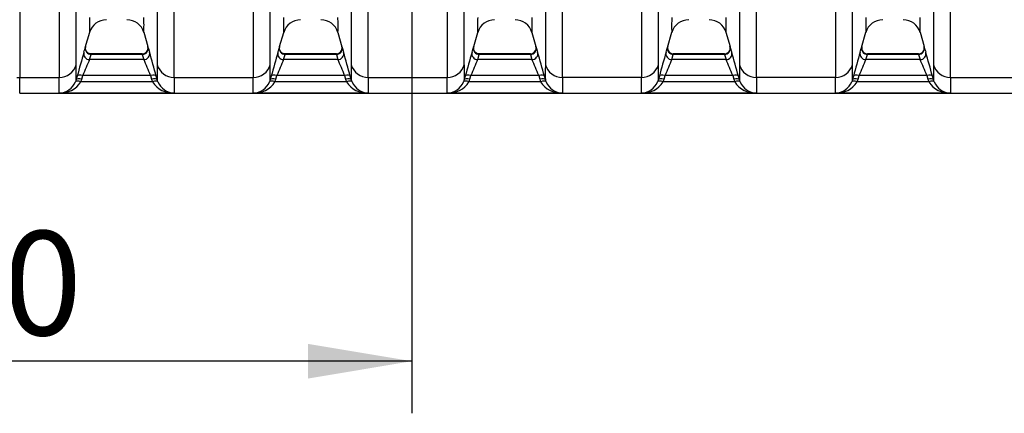
# Model space of a CAD drawing. Units: millimetres. Extents: x 0 to 420, y 0 to 297.
# Drawn here: x 88 to 122, y 106 to 119 of the extents above; entities that cross this region are included whole.
import ezdxf
from ezdxf.enums import TextEntityAlignment as Align

# ---------------------------------------------------------------- set-up
doc = ezdxf.new("R2010")
doc.units = ezdxf.units.MM
for name, color, linetype in [('Default', 7, 'Continuous'), ('ROTERRA_2450_-_S', 7, 'Continuous'), ('ROTERRA_2450_VME', 7, 'Continuous')]:
    doc.layers.add(name, color=color, linetype=linetype)
doc.styles.add('SEACAD_Arial', font='arial.ttf')
doc.dimstyles.new('ISO', dxfattribs={"dimtxt": 3.5, "dimasz": 3.5, "dimexe": 1.75, "dimexo": 0, "dimgap": 0.875, "dimtad": 1, "dimdec": 0, "dimlfac": 50, "dimrnd": 10, "dimtxsty": 'SEACAD_Arial', "dimblk1": '_SE_FILLED', "dimblk2": '_SE_FILLED', "dimsah": 1, "dimcen": 1.75, "dimadec": 0, "dimazin": 0, "dimtfac": 0.5, "dimtdec": 4, "dimtmove": 0, "dimatfit": 3, "dimfxl": 1, "dimarcsym": 0})

# ---------------------------------------------------------------- blocks, each defined once
blk = doc.blocks.new('SE5')
at = {"layer": 'ROTERRA_2450_-_S', "color": 7, "linetype": 'Continuous'}
for p in [(88.399, 121.733), (88.303, 117.238)]:
    blk.add_line(p, (88.399, 117.238), dxfattribs=at)
at = {"layer": 'ROTERRA_2450_VME', "color": 7, "linetype": 'Continuous'}
for p, q in [((88.399, 121.733), (88.399, 117.238)), ((90.607, 118.241), (90.755, 118.764)), ((92.577, 118.762), (92.713, 118.281)), ((97.15, 118.276), (97.286, 118.756)), ((99.111, 118.753), (99.246, 118.274)), ((103.683, 118.275), (103.818, 118.756)), ((105.644, 118.753), (105.779, 118.275)), ((110.205, 118.241), (110.353, 118.763)), ((112.175, 118.762), (112.311, 118.281)), ((116.738, 118.241), (116.885, 118.763)), ((118.707, 118.762), (118.843, 118.281)), ((90.751, 117.839), (90.804, 118.013)), ((92.527, 118.03), (90.804, 118.03)), ((92.527, 118.013), (90.804, 118.013)), ((90.804, 118.013), (90.804, 118.013)), ((92.527, 118.013), (92.527, 118.013)), ((92.527, 118.013), (92.58, 117.839)), ((97.284, 117.839), (97.337, 118.013)), ((99.06, 118.03), (97.337, 118.03)), ((99.06, 118.013), (97.337, 118.013)), ((97.337, 118.013), (97.337, 118.013)), ((99.06, 118.013), (99.06, 118.013)), ((99.06, 118.013), (99.112, 117.839)), ((103.817, 117.839), (103.869, 118.013)), ((105.592, 118.03), (103.869, 118.03)), ((105.592, 118.013), (103.869, 118.013)), ((103.869, 118.013), (103.869, 118.013)), ((105.592, 118.013), (105.592, 118.013)), ((105.592, 118.013), (105.645, 117.839)), ((110.35, 117.839), (110.402, 118.013)), ((112.125, 118.03), (110.402, 118.03)), ((112.125, 118.013), (110.402, 118.013)), ((110.402, 118.013), (110.402, 118.013)), ((112.125, 118.013), (112.125, 118.013)), ((112.125, 118.013), (112.178, 117.839)), ((116.883, 117.839), (116.935, 118.013)), ((118.658, 118.03), (116.935, 118.03)), ((118.658, 118.013), (116.935, 118.013)), ((116.935, 118.013), (116.935, 118.013)), ((118.658, 118.013), (118.658, 118.013)), ((118.658, 118.013), (118.71, 117.839)), ((92.58, 117.839), (90.751, 117.839)), ((99.112, 117.839), (97.284, 117.839)), ((105.645, 117.839), (103.817, 117.839)), ((112.178, 117.839), (110.35, 117.839)), ((118.71, 117.839), (116.883, 117.839)), ((88.399, 117.238), (89.729, 117.238)), ((88.399, 116.707), (88.399, 117.238)), ((90.301, 117.167), (90.277, 117.095)), ((90.334, 117.287), (90.301, 117.167)), ((90.46, 117.091), (90.492, 117.186)), ((92.871, 117.091), (90.46, 117.091)), ((90.492, 117.186), (90.525, 117.306)), ((92.806, 117.306), (90.525, 117.306)), ((92.806, 117.306), (92.839, 117.186)), ((92.839, 117.186), (92.871, 117.091)), ((93.03, 117.167), (92.997, 117.287)), ((93.054, 117.095), (93.03, 117.167)), ((93.602, 117.238), (96.262, 117.238)), ((96.834, 117.167), (96.81, 117.095)), ((96.867, 117.287), (96.834, 117.167)), ((96.992, 117.091), (97.025, 117.186)), ((99.404, 117.091), (96.992, 117.091)), ((97.025, 117.186), (97.058, 117.306)), ((99.339, 117.306), (97.058, 117.306)), ((99.339, 117.306), (99.372, 117.186)), ((99.372, 117.186), (99.404, 117.091)), ((99.562, 117.167), (99.529, 117.287)), ((99.587, 117.095), (99.562, 117.167)), ((100.135, 117.238), (102.794, 117.238)), ((103.367, 117.167), (103.342, 117.095)), ((103.4, 117.287), (103.367, 117.167)), ((103.525, 117.091), (103.557, 117.186)), ((105.937, 117.091), (103.525, 117.091)), ((103.557, 117.186), (103.59, 117.306)), ((105.871, 117.306), (103.59, 117.306)), ((105.871, 117.306), (105.904, 117.186)), ((105.904, 117.186), (105.937, 117.091)), ((106.095, 117.167), (106.062, 117.287)), ((106.119, 117.095), (106.095, 117.167)), ((109.327, 117.238), (106.667, 117.238)), ((109.899, 117.166), (109.875, 117.095)), ((109.933, 117.287), (109.899, 117.166)), ((110.058, 117.091), (110.09, 117.185)), ((112.469, 117.091), (110.058, 117.091)), ((110.09, 117.185), (110.123, 117.306)), ((112.404, 117.306), (110.123, 117.306)), ((112.404, 117.306), (112.437, 117.186)), ((112.437, 117.186), (112.469, 117.091)), ((112.628, 117.167), (112.595, 117.287)), ((112.652, 117.095), (112.628, 117.167)), ((115.86, 117.238), (113.2, 117.238)), ((116.432, 117.166), (116.408, 117.095)), ((116.465, 117.287), (116.432, 117.166)), ((116.591, 117.091), (116.623, 117.185)), ((119.002, 117.091), (116.591, 117.091)), ((116.623, 117.185), (116.656, 117.306)), ((118.937, 117.306), (116.656, 117.306)), ((118.937, 117.306), (118.97, 117.186)), ((118.97, 117.186), (119.002, 117.091)), ((119.16, 117.167), (119.127, 117.287)), ((119.184, 117.095), (119.16, 117.167)), ((119.733, 117.238), (122.392, 117.238)), ((88.399, 116.707), (134.128, 116.707)), ((93.602, 116.713), (89.729, 116.713)), ((100.135, 116.713), (96.262, 116.713)), ((106.667, 116.713), (102.794, 116.713)), ((113.2, 116.713), (109.327, 116.713)), ((119.733, 116.713), (115.86, 116.713))]:
    blk.add_line(p, q, dxfattribs=at)
for centre, radius, start, end in [((98.345, 118.994), 7.598, 178.0073, 181.8423), ((91.312, 118.596), 0.58, 89.0198, 164.2099), ((92.013, 118.59), 0.588, 15.8479, 90.3228), ((84.986, 118.994), 7.598, 358.1577, 1.9927), ((104.877, 118.994), 7.598, 178.0073, 181.8423), ((97.845, 118.596), 0.58, 89.0198, 164.2099), ((98.545, 118.59), 0.588, 15.8479, 90.3228), ((91.519, 118.994), 7.598, 358.1577, 1.9927), ((111.41, 118.994), 7.598, 178.0073, 181.8423), ((104.377, 118.596), 0.58, 89.0198, 164.2099), ((105.078, 118.59), 0.588, 15.8479, 90.3228), ((98.052, 118.994), 7.598, 358.1577, 1.9927), ((118.717, 118.993), 8.371, 178.1932, 181.6739), ((110.912, 118.595), 0.582, 89.1267, 164.167), ((111.616, 118.595), 0.582, 15.5973, 90.9965), ((104.584, 118.994), 7.598, 358.1577, 1.9927), ((125.25, 118.993), 8.371, 178.1932, 181.6739), ((117.444, 118.595), 0.582, 89.1267, 164.167), ((118.149, 118.595), 0.582, 15.5973, 90.9965), ((111.117, 118.994), 7.598, 358.1577, 1.9927), ((129.038, 106.761), 40.109, 163.5977, 164.7854), ((83.866, 120.195), 7.018, 342.5227, 344.0132), ((92.524, 118.227), 0.195, 269.943, 15.6867), ((99.465, 120.195), 7.018, 195.9868, 197.4773), ((52.597, 106.28), 41.872, 15.2396, 16.3773), ((135.57, 106.761), 40.109, 163.5977, 164.7854), ((90.399, 120.195), 7.018, 342.5227, 344.0132), ((99.057, 118.227), 0.195, 269.943, 15.6867), ((105.997, 120.195), 7.018, 195.9868, 197.4773), ((59.129, 106.28), 41.872, 15.2396, 16.3773), ((142.103, 106.761), 40.109, 163.5977, 164.7854), ((96.932, 120.195), 7.018, 342.5227, 344.0132), ((105.59, 118.227), 0.195, 269.943, 15.6867), ((112.53, 120.195), 7.018, 195.9868, 197.4773), ((65.662, 106.28), 41.872, 15.2396, 16.3773), ((149.268, 106.572), 40.769, 163.594, 164.7625), ((103.502, 120.184), 6.98, 342.5161, 344.0147), ((110.408, 118.228), 0.198, 164.8424, 268.6965), ((112.122, 118.227), 0.195, 269.943, 15.6867), ((119.063, 120.195), 7.018, 195.9868, 197.4773), ((72.195, 106.28), 41.872, 15.2396, 16.3773), ((155.801, 106.572), 40.769, 163.594, 164.7625), ((110.035, 120.184), 6.98, 342.5161, 344.0147), ((116.941, 118.228), 0.198, 164.8424, 268.6965), ((118.655, 118.227), 0.195, 269.943, 15.6867), ((125.595, 120.195), 7.018, 195.9868, 197.4773), ((78.727, 106.28), 41.872, 15.2396, 16.3773), ((17.137, 117.409), 73.165, 359.81037, 0.20336), ((109.874, 109.403), 20.901, 156.1949, 157.7826), ((73.186, 109.287), 21.196, 22.2285, 23.794), ((166.194, 117.409), 73.165, 179.79664, 180.18963), ((23.67, 117.409), 73.165, 359.81037, 0.20336), ((116.407, 109.403), 20.901, 156.1949, 157.7826), ((79.718, 109.287), 21.196, 22.2285, 23.794), ((172.726, 117.409), 73.165, 179.79664, 180.18963), ((30.203, 117.409), 73.165, 359.81037, 0.20336), ((122.939, 109.403), 20.901, 156.1949, 157.7826), ((86.251, 109.287), 21.196, 22.2285, 23.794), ((179.259, 117.409), 73.165, 179.79664, 180.18963), ((20.988, 117.423), 88.912, 359.83487, 0.15821), ((129.812, 109.251), 21.272, 156.1904, 157.7506), ((92.784, 109.287), 21.196, 22.2285, 23.794), ((185.792, 117.409), 73.165, 179.79664, 180.18963), ((27.52, 117.423), 88.912, 359.83487, 0.15821), ((136.344, 109.251), 21.272, 156.1904, 157.7506), ((99.316, 109.287), 21.196, 22.2285, 23.794), ((192.324, 117.409), 73.165, 179.79664, 180.18963), ((34.72, 116.984), 55.01, 359.718, 0.2649), ((89.709, 117.325), 0.612, 271.8254, 337.9524), ((89.761, 117.547), 0.834, 267.8056, 326.8859), ((93.57, 117.547), 0.834, 213.1141, 272.1944), ((93.622, 117.325), 0.612, 202.0476, 268.1746), ((148.611, 116.984), 55.01, 179.7351, 180.282), ((41.252, 116.984), 55.01, 359.718, 0.2649), ((96.242, 117.325), 0.612, 271.8254, 337.9524), ((96.294, 117.547), 0.834, 267.8056, 326.8859), ((100.103, 117.547), 0.834, 213.1141, 272.1944), ((100.154, 117.325), 0.612, 202.0476, 268.1746), ((155.144, 116.984), 55.01, 179.7351, 180.282), ((47.785, 116.984), 55.01, 359.718, 0.2649), ((102.775, 117.325), 0.612, 271.8254, 337.9524), ((102.826, 117.547), 0.834, 267.8056, 326.8859), ((106.635, 117.547), 0.834, 213.1141, 272.1944), ((106.687, 117.325), 0.612, 202.0476, 268.1746), ((161.677, 116.984), 55.01, 179.7351, 180.282), ((36.068, 117), 73.26, 359.7756, 0.18619), ((109.308, 117.325), 0.612, 271.8258, 337.9531), ((109.359, 117.547), 0.834, 267.8057, 326.8865), ((113.168, 117.547), 0.834, 213.1141, 272.1944), ((113.219, 117.325), 0.612, 202.0476, 268.1746), ((168.209, 116.984), 55.01, 179.7351, 180.282), ((42.601, 117), 73.26, 359.7756, 0.18619), ((115.84, 117.325), 0.612, 271.8258, 337.9531), ((115.892, 117.547), 0.834, 267.8057, 326.8865), ((119.701, 117.547), 0.834, 213.1141, 272.1944), ((119.752, 117.325), 0.612, 202.0476, 268.1746), ((174.742, 116.984), 55.01, 179.7351, 180.282)]:
    blk.add_arc(centre, radius, start, end, dxfattribs=at)
for centre, major_axis, ratio, start_param, end_param in [((90.751, 118.033), (0.189, -0.059), 0.981222, 3.174145, 5.012022), ((90.804, 118.208), (0.19, -0.055), 0.981506, 3.14683, 4.986442), ((92.527, 118.208), (-0.19, -0.055), 0.981506, 1.296743, 3.136355), ((92.58, 118.033), (-0.189, -0.059), 0.981222, 1.271164, 3.109041), ((97.284, 118.033), (0.189, -0.059), 0.981222, 3.174145, 5.012022), ((97.337, 118.208), (0.19, -0.055), 0.981506, 3.14683, 4.986442), ((99.06, 118.208), (-0.19, -0.055), 0.981506, 1.296743, 3.136355), ((99.112, 118.033), (-0.189, -0.059), 0.981222, 1.271164, 3.109041), ((103.817, 118.033), (-0.189, 0.059), 0.981222, 0.032552, 1.870429), ((103.869, 118.208), (-0.19, 0.055), 0.981506, 0.005237, 1.84485), ((105.592, 118.208), (-0.19, -0.055), 0.981506, 1.296743, 3.136355), ((105.645, 118.033), (-0.189, -0.059), 0.981222, 1.271164, 3.109041), ((110.35, 118.033), (0.189, -0.059), 0.981221, 3.174285, 5.012131), ((110.402, 118.208), (0.19, -0.055), 0.981506, 3.146968, 4.986417), ((112.125, 118.208), (-0.19, -0.055), 0.981506, 1.296743, 3.136355), ((112.178, 118.033), (-0.189, -0.059), 0.981222, 1.271164, 3.109041), ((116.883, 118.033), (0.189, -0.059), 0.981221, 3.174285, 5.012131), ((116.935, 118.208), (0.19, -0.055), 0.981506, 3.146968, 4.986417), ((118.658, 118.208), (-0.19, -0.055), 0.981506, 1.296743, 3.136355), ((118.71, 118.033), (-0.189, -0.059), 0.981222, 1.271164, 3.109041), ((89.729, 117.826), (-0.594, -0.004), 0.98914, 1.563917, 2.863727), ((93.602, 117.826), (0.594, -0.004), 0.98914, 3.419458, 4.719269), ((96.262, 117.826), (0.594, 0.004), 0.98914, 4.705509, 6.00532), ((100.135, 117.826), (0.594, -0.004), 0.98914, 3.419458, 4.719269), ((102.794, 117.826), (0.594, 0.004), 0.98914, 4.705509, 6.00532), ((106.667, 117.826), (0.594, -0.004), 0.98914, 3.419458, 4.719269), ((109.327, 117.826), (0.594, 0.003), 0.98914, 4.706603, 6.00581), ((113.2, 117.826), (0.594, -0.004), 0.98914, 3.419458, 4.719269), ((115.86, 117.826), (0.594, 0.003), 0.98914, 4.706603, 6.00581), ((119.733, 117.826), (0.594, -0.004), 0.98914, 3.419458, 4.719269), ((90.46, 117.019), (-0.183, 0.075), 0.339326, 4.851416, 6.270586), ((90.492, 117.114), (-0.191, 0.052), 0.352208, 4.808606, 6.274206), ((90.525, 117.234), (-0.191, 0.052), 0.352194, 4.808666, 6.273926), ((92.806, 117.234), (0.191, 0.052), 0.352194, 0.009259, 1.474519), ((92.839, 117.114), (0.191, 0.052), 0.352208, 0.008979, 1.474579), ((92.871, 117.019), (0.183, 0.075), 0.339326, 0.0126, 1.43177), ((96.992, 117.019), (-0.183, 0.075), 0.339326, 4.851416, 6.270586), ((97.025, 117.114), (-0.191, 0.052), 0.352208, 4.808606, 6.274206), ((97.058, 117.234), (-0.191, 0.052), 0.352194, 4.808666, 6.273926), ((99.339, 117.234), (0.191, 0.052), 0.352194, 0.009259, 1.474519), ((99.372, 117.114), (0.191, 0.052), 0.352208, 0.008979, 1.474579), ((99.404, 117.019), (0.183, 0.075), 0.339326, 0.0126, 1.43177), ((103.525, 117.019), (-0.183, 0.075), 0.339326, 4.851416, 6.270586), ((103.557, 117.114), (-0.191, 0.052), 0.352208, 4.808606, 6.274206), ((103.59, 117.234), (-0.191, 0.052), 0.352194, 4.808666, 6.273926), ((105.871, 117.234), (0.191, 0.052), 0.352194, 0.009259, 1.474519), ((105.904, 117.114), (0.191, 0.052), 0.352208, 0.008979, 1.474579), ((105.937, 117.019), (0.183, 0.075), 0.339326, 0.0126, 1.43177), ((110.058, 117.019), (-0.183, 0.075), 0.339326, 4.851414, 6.270571), ((110.09, 117.113), (-0.191, 0.052), 0.352167, 4.808776, 6.274176), ((110.123, 117.234), (-0.191, 0.052), 0.352158, 4.808815, 6.273893), ((112.404, 117.234), (0.191, 0.052), 0.352194, 0.009259, 1.474519), ((112.437, 117.114), (0.191, 0.052), 0.352208, 0.008979, 1.474579), ((112.469, 117.019), (0.183, 0.075), 0.339326, 0.0126, 1.43177), ((116.591, 117.019), (-0.183, 0.075), 0.339326, 4.851414, 6.270571), ((116.623, 117.113), (-0.191, 0.052), 0.352167, 4.808776, 6.274176), ((116.656, 117.234), (-0.191, 0.052), 0.352158, 4.808815, 6.273893), ((118.937, 117.234), (0.191, 0.052), 0.352194, 0.009259, 1.474519), ((118.97, 117.114), (0.191, 0.052), 0.352208, 0.008979, 1.474579), ((119.002, 117.019), (0.183, 0.075), 0.339326, 0.0126, 1.43177)]:
    blk.add_ellipse(centre, major_axis=major_axis, ratio=ratio, start_param=start_param, end_param=end_param, dxfattribs=at)
for points, knots in [([(90.301, 117.668), (90.301, 117.677), (90.301, 117.687), (90.301, 117.706), (90.301, 117.715), (90.301, 117.744), (90.301, 117.765), (90.301, 117.829), (90.301, 117.876), (90.301, 118.026), (90.301, 118.14), (90.301, 118.397), (90.301, 118.539), (90.301, 118.852), (90.301, 119.023), (90.302, 119.393), (90.302, 119.592), (90.302, 119.859), (90.302, 119.913), (90.302, 120.023), (90.302, 120.079), (90.302, 120.249), (90.302, 120.366), (90.302, 120.726), (90.302, 120.979), (90.302, 121.311), (90.302, 121.378), (90.302, 121.514), (90.302, 121.583), (90.302, 121.792), (90.302, 121.935), (90.302, 122.08)], [0, 0, 0, 0, 0.015625, 0.015625, 0.03125, 0.03125, 0.0625, 0.0625, 0.125, 0.125, 0.25, 0.25, 0.375, 0.375, 0.5, 0.5, 0.625, 0.625, 0.65625, 0.65625, 0.6875, 0.6875, 0.75, 0.75, 0.875, 0.875, 0.90625, 0.90625, 0.9375, 0.9375, 1, 1, 1, 1]), ([(93.029, 122.08), (93.029, 121.935), (93.029, 121.792), (93.029, 121.583), (93.029, 121.514), (93.029, 121.378), (93.029, 121.311), (93.029, 120.98), (93.029, 120.728), (93.029, 120.251), (93.029, 120.027), (93.029, 119.603), (93.029, 119.405), (93.029, 119.035), (93.03, 118.863), (93.03, 118.626), (93.03, 118.551), (93.03, 118.442), (93.03, 118.407), (93.03, 118.338), (93.03, 118.305), (93.03, 118.142), (93.03, 118.027), (93.03, 117.876), (93.03, 117.83), (93.03, 117.765), (93.03, 117.745), (93.03, 117.715), (93.03, 117.706), (93.03, 117.687), (93.03, 117.677), (93.03, 117.668)], [0, 0, 0, 0, 0.0625, 0.0625, 0.09375, 0.09375, 0.125, 0.125, 0.25, 0.25, 0.375, 0.375, 0.5, 0.5, 0.625, 0.625, 0.6875, 0.6875, 0.71875, 0.71875, 0.75, 0.75, 0.875, 0.875, 0.9375, 0.9375, 0.96875, 0.96875, 0.984375, 0.984375, 1, 1, 1, 1]), ([(96.834, 117.668), (96.834, 117.677), (96.834, 117.687), (96.834, 117.706), (96.834, 117.715), (96.834, 117.744), (96.834, 117.765), (96.834, 117.829), (96.834, 117.876), (96.834, 118.026), (96.834, 118.14), (96.834, 118.397), (96.834, 118.539), (96.834, 118.852), (96.834, 119.023), (96.834, 119.393), (96.834, 119.592), (96.834, 119.859), (96.834, 119.913), (96.834, 120.023), (96.834, 120.079), (96.834, 120.249), (96.834, 120.366), (96.834, 120.726), (96.834, 120.979), (96.834, 121.311), (96.834, 121.378), (96.834, 121.514), (96.834, 121.583), (96.834, 121.792), (96.834, 121.935), (96.834, 122.08)], [0, 0, 0, 0, 0.015625, 0.015625, 0.03125, 0.03125, 0.0625, 0.0625, 0.125, 0.125, 0.25, 0.25, 0.375, 0.375, 0.5, 0.5, 0.625, 0.625, 0.65625, 0.65625, 0.6875, 0.6875, 0.75, 0.75, 0.875, 0.875, 0.90625, 0.90625, 0.9375, 0.9375, 1, 1, 1, 1]), ([(99.562, 122.08), (99.562, 121.935), (99.562, 121.792), (99.562, 121.583), (99.562, 121.514), (99.562, 121.378), (99.562, 121.311), (99.562, 120.98), (99.562, 120.728), (99.562, 120.251), (99.562, 120.027), (99.562, 119.603), (99.562, 119.405), (99.562, 119.035), (99.562, 118.863), (99.562, 118.626), (99.562, 118.551), (99.562, 118.442), (99.562, 118.407), (99.562, 118.338), (99.562, 118.305), (99.562, 118.142), (99.562, 118.027), (99.562, 117.876), (99.562, 117.83), (99.562, 117.765), (99.562, 117.745), (99.562, 117.715), (99.562, 117.706), (99.562, 117.687), (99.562, 117.677), (99.562, 117.668)], [0, 0, 0, 0, 0.0625, 0.0625, 0.09375, 0.09375, 0.125, 0.125, 0.25, 0.25, 0.375, 0.375, 0.5, 0.5, 0.625, 0.625, 0.6875, 0.6875, 0.71875, 0.71875, 0.75, 0.75, 0.875, 0.875, 0.9375, 0.9375, 0.96875, 0.96875, 0.984375, 0.984375, 1, 1, 1, 1]), ([(103.367, 117.668), (103.367, 117.677), (103.367, 117.687), (103.367, 117.706), (103.367, 117.715), (103.367, 117.744), (103.367, 117.765), (103.367, 117.829), (103.367, 117.876), (103.367, 118.026), (103.367, 118.14), (103.367, 118.397), (103.367, 118.539), (103.367, 118.852), (103.367, 119.023), (103.367, 119.393), (103.367, 119.592), (103.367, 119.859), (103.367, 119.913), (103.367, 120.023), (103.367, 120.079), (103.367, 120.249), (103.367, 120.366), (103.367, 120.726), (103.367, 120.979), (103.367, 121.311), (103.367, 121.378), (103.367, 121.514), (103.367, 121.583), (103.367, 121.792), (103.367, 121.935), (103.367, 122.08)], [0, 0, 0, 0, 0.015625, 0.015625, 0.03125, 0.03125, 0.0625, 0.0625, 0.125, 0.125, 0.25, 0.25, 0.375, 0.375, 0.5, 0.5, 0.625, 0.625, 0.65625, 0.65625, 0.6875, 0.6875, 0.75, 0.75, 0.875, 0.875, 0.90625, 0.90625, 0.9375, 0.9375, 1, 1, 1, 1]), ([(106.095, 122.08), (106.095, 121.935), (106.095, 121.792), (106.095, 121.583), (106.095, 121.515), (106.095, 121.378), (106.095, 121.311), (106.095, 120.98), (106.095, 120.728), (106.095, 120.252), (106.095, 120.027), (106.095, 119.604), (106.095, 119.405), (106.095, 119.035), (106.095, 118.864), (106.095, 118.626), (106.095, 118.551), (106.095, 118.442), (106.095, 118.407), (106.095, 118.338), (106.095, 118.305), (106.095, 118.142), (106.095, 118.027), (106.095, 117.876), (106.095, 117.83), (106.095, 117.765), (106.095, 117.745), (106.095, 117.715), (106.095, 117.706), (106.095, 117.687), (106.095, 117.677), (106.095, 117.668)], [0, 0, 0, 0, 0.0625, 0.0625, 0.09375, 0.09375, 0.125, 0.125, 0.25, 0.25, 0.375, 0.375, 0.5, 0.5, 0.625, 0.625, 0.6875, 0.6875, 0.71875, 0.71875, 0.75, 0.75, 0.875, 0.875, 0.9375, 0.9375, 0.96875, 0.96875, 0.984375, 0.984375, 1, 1, 1, 1]), ([(109.899, 117.668), (109.899, 117.673), (109.899, 117.677), (109.899, 117.686), (109.899, 117.691), (109.899, 117.705), (109.899, 117.734), (109.899, 117.765), (109.9, 117.829), (109.9, 117.876), (109.9, 118.027), (109.9, 118.142), (109.9, 118.305), (109.9, 118.338), (109.9, 118.407), (109.9, 118.442), (109.9, 118.551), (109.9, 118.626), (109.9, 118.864), (109.9, 119.035), (109.9, 119.406), (109.9, 119.604), (109.9, 120.027), (109.9, 120.252), (109.9, 120.728), (109.9, 120.98), (109.9, 121.377), (109.9, 121.513), (109.9, 121.792), (109.9, 121.934), (109.9, 122.08)], [0, 0, 0, 0, 0.007812, 0.007812, 0.015625, 0.015625, 0.03125, 0.0625, 0.0625, 0.125, 0.125, 0.25, 0.25, 0.28125, 0.28125, 0.3125, 0.3125, 0.375, 0.375, 0.5, 0.5, 0.625, 0.625, 0.75, 0.75, 0.875, 0.875, 0.9375, 0.9375, 1, 1, 1, 1]), ([(112.627, 122.08), (112.627, 121.935), (112.627, 121.792), (112.627, 121.583), (112.627, 121.515), (112.627, 121.378), (112.627, 121.311), (112.627, 120.98), (112.627, 120.728), (112.627, 120.252), (112.627, 120.027), (112.627, 119.604), (112.627, 119.405), (112.627, 119.035), (112.627, 118.864), (112.628, 118.626), (112.628, 118.551), (112.628, 118.442), (112.628, 118.407), (112.628, 118.338), (112.628, 118.305), (112.628, 118.142), (112.628, 118.027), (112.628, 117.876), (112.628, 117.83), (112.628, 117.765), (112.628, 117.745), (112.628, 117.715), (112.628, 117.706), (112.628, 117.687), (112.628, 117.677), (112.628, 117.668)], [0, 0, 0, 0, 0.0625, 0.0625, 0.09375, 0.09375, 0.125, 0.125, 0.25, 0.25, 0.375, 0.375, 0.5, 0.5, 0.625, 0.625, 0.6875, 0.6875, 0.71875, 0.71875, 0.75, 0.75, 0.875, 0.875, 0.9375, 0.9375, 0.96875, 0.96875, 0.984375, 0.984375, 1, 1, 1, 1]), ([(116.432, 117.668), (116.432, 117.673), (116.432, 117.677), (116.432, 117.686), (116.432, 117.691), (116.432, 117.705), (116.432, 117.734), (116.432, 117.765), (116.432, 117.829), (116.432, 117.876), (116.432, 118.027), (116.432, 118.142), (116.432, 118.305), (116.432, 118.338), (116.432, 118.407), (116.432, 118.442), (116.432, 118.551), (116.432, 118.626), (116.432, 118.864), (116.432, 119.035), (116.432, 119.406), (116.432, 119.604), (116.432, 120.027), (116.432, 120.252), (116.432, 120.728), (116.433, 120.98), (116.433, 121.377), (116.433, 121.513), (116.433, 121.792), (116.433, 121.934), (116.433, 122.08)], [0, 0, 0, 0, 0.007812, 0.007812, 0.015625, 0.015625, 0.03125, 0.0625, 0.0625, 0.125, 0.125, 0.25, 0.25, 0.28125, 0.28125, 0.3125, 0.3125, 0.375, 0.375, 0.5, 0.5, 0.625, 0.625, 0.75, 0.75, 0.875, 0.875, 0.9375, 0.9375, 1, 1, 1, 1]), ([(119.16, 122.08), (119.16, 121.935), (119.16, 121.792), (119.16, 121.583), (119.16, 121.514), (119.16, 121.378), (119.16, 121.311), (119.16, 120.979), (119.16, 120.728), (119.16, 120.251), (119.16, 120.026), (119.16, 119.603), (119.16, 119.405), (119.16, 119.035), (119.16, 118.864), (119.16, 118.627), (119.16, 118.551), (119.16, 118.443), (119.16, 118.408), (119.16, 118.339), (119.16, 118.305), (119.16, 118.143), (119.16, 118.027), (119.16, 117.876), (119.16, 117.83), (119.16, 117.765), (119.16, 117.745), (119.16, 117.715), (119.16, 117.706), (119.16, 117.687), (119.16, 117.677), (119.16, 117.668)], [0, 0, 0, 0, 0.0625, 0.0625, 0.09375, 0.09375, 0.125, 0.125, 0.25, 0.25, 0.375, 0.375, 0.5, 0.5, 0.625, 0.625, 0.6875, 0.6875, 0.71875, 0.71875, 0.75, 0.75, 0.875, 0.875, 0.9375, 0.9375, 0.96875, 0.96875, 0.984375, 0.984375, 1, 1, 1, 1]), ([(89.73, 121.733), (89.73, 121.584), (89.73, 121.439), (89.73, 121.226), (89.73, 121.156), (89.73, 121.018), (89.73, 120.949), (89.73, 120.61), (89.73, 120.353), (89.73, 119.986), (89.729, 119.867), (89.729, 119.694), (89.729, 119.637), (89.729, 119.525), (89.729, 119.469), (89.729, 119.197), (89.729, 118.995), (89.729, 118.618), (89.729, 118.444), (89.729, 118.125), (89.729, 117.98), (89.729, 117.719), (89.729, 117.602), (89.729, 117.449), (89.729, 117.402), (89.729, 117.336), (89.729, 117.315), (89.729, 117.275), (89.729, 117.256), (89.729, 117.238)], [0, 0, 0, 0, 0.0625, 0.0625, 0.09375, 0.09375, 0.125, 0.125, 0.25, 0.25, 0.3125, 0.3125, 0.34375, 0.34375, 0.375, 0.375, 0.5, 0.5, 0.625, 0.625, 0.75, 0.75, 0.875, 0.875, 0.9375, 0.9375, 0.96875, 0.96875, 1, 1, 1, 1]), ([(93.602, 117.238), (93.602, 117.256), (93.602, 117.275), (93.602, 117.315), (93.602, 117.336), (93.602, 117.402), (93.602, 117.449), (93.602, 117.602), (93.602, 117.719), (93.602, 117.98), (93.602, 118.125), (93.602, 118.444), (93.602, 118.618), (93.602, 118.995), (93.602, 119.197), (93.602, 119.469), (93.602, 119.525), (93.602, 119.637), (93.602, 119.694), (93.601, 119.867), (93.601, 119.986), (93.601, 120.353), (93.601, 120.61), (93.601, 120.949), (93.601, 121.018), (93.601, 121.156), (93.601, 121.226), (93.601, 121.439), (93.601, 121.584), (93.601, 121.733)], [0, 0, 0, 0, 0.03125, 0.03125, 0.0625, 0.0625, 0.125, 0.125, 0.25, 0.25, 0.375, 0.375, 0.5, 0.5, 0.625, 0.625, 0.65625, 0.65625, 0.6875, 0.6875, 0.75, 0.75, 0.875, 0.875, 0.90625, 0.90625, 0.9375, 0.9375, 1, 1, 1, 1]), ([(96.262, 121.733), (96.262, 121.584), (96.262, 121.439), (96.262, 121.226), (96.262, 121.156), (96.262, 121.018), (96.262, 120.949), (96.262, 120.61), (96.262, 120.353), (96.262, 119.986), (96.262, 119.867), (96.262, 119.694), (96.262, 119.637), (96.262, 119.525), (96.262, 119.469), (96.262, 119.197), (96.262, 118.995), (96.262, 118.618), (96.262, 118.444), (96.262, 118.125), (96.262, 117.98), (96.262, 117.719), (96.262, 117.602), (96.262, 117.449), (96.262, 117.402), (96.262, 117.336), (96.262, 117.315), (96.262, 117.275), (96.262, 117.256), (96.262, 117.238)], [0, 0, 0, 0, 0.0625, 0.0625, 0.09375, 0.09375, 0.125, 0.125, 0.25, 0.25, 0.3125, 0.3125, 0.34375, 0.34375, 0.375, 0.375, 0.5, 0.5, 0.625, 0.625, 0.75, 0.75, 0.875, 0.875, 0.9375, 0.9375, 0.96875, 0.96875, 1, 1, 1, 1]), ([(100.135, 117.238), (100.135, 117.256), (100.135, 117.275), (100.135, 117.315), (100.135, 117.336), (100.135, 117.402), (100.135, 117.449), (100.135, 117.602), (100.135, 117.719), (100.134, 117.98), (100.134, 118.125), (100.134, 118.444), (100.134, 118.618), (100.134, 118.995), (100.134, 119.197), (100.134, 119.469), (100.134, 119.525), (100.134, 119.637), (100.134, 119.694), (100.134, 119.867), (100.134, 119.986), (100.134, 120.353), (100.134, 120.61), (100.134, 120.949), (100.134, 121.018), (100.134, 121.156), (100.134, 121.226), (100.134, 121.439), (100.134, 121.584), (100.134, 121.733)], [0, 0, 0, 0, 0.03125, 0.03125, 0.0625, 0.0625, 0.125, 0.125, 0.25, 0.25, 0.375, 0.375, 0.5, 0.5, 0.625, 0.625, 0.65625, 0.65625, 0.6875, 0.6875, 0.75, 0.75, 0.875, 0.875, 0.90625, 0.90625, 0.9375, 0.9375, 1, 1, 1, 1]), ([(102.795, 121.733), (102.795, 121.584), (102.795, 121.439), (102.795, 121.226), (102.795, 121.156), (102.795, 121.018), (102.795, 120.949), (102.795, 120.61), (102.795, 120.353), (102.795, 119.986), (102.795, 119.867), (102.795, 119.694), (102.795, 119.637), (102.795, 119.525), (102.795, 119.469), (102.795, 119.197), (102.795, 118.995), (102.795, 118.618), (102.795, 118.444), (102.795, 118.125), (102.795, 117.98), (102.794, 117.719), (102.794, 117.602), (102.794, 117.449), (102.794, 117.402), (102.794, 117.336), (102.794, 117.315), (102.794, 117.275), (102.794, 117.256), (102.794, 117.238)], [0, 0, 0, 0, 0.0625, 0.0625, 0.09375, 0.09375, 0.125, 0.125, 0.25, 0.25, 0.3125, 0.3125, 0.34375, 0.34375, 0.375, 0.375, 0.5, 0.5, 0.625, 0.625, 0.75, 0.75, 0.875, 0.875, 0.9375, 0.9375, 0.96875, 0.96875, 1, 1, 1, 1]), ([(106.667, 117.238), (106.667, 117.256), (106.667, 117.275), (106.667, 117.315), (106.667, 117.336), (106.667, 117.402), (106.667, 117.45), (106.667, 117.604), (106.667, 117.721), (106.667, 117.887), (106.667, 117.921), (106.667, 117.991), (106.667, 118.027), (106.667, 118.137), (106.667, 118.214), (106.667, 118.456), (106.667, 118.631), (106.667, 119.007), (106.667, 119.209), (106.667, 119.64), (106.667, 119.869), (106.667, 120.355), (106.667, 120.611), (106.667, 120.949), (106.667, 121.018), (106.667, 121.156), (106.667, 121.226), (106.667, 121.439), (106.667, 121.584), (106.667, 121.733)], [0, 0, 0, 0, 0.03125, 0.03125, 0.0625, 0.0625, 0.125, 0.125, 0.25, 0.25, 0.28125, 0.28125, 0.3125, 0.3125, 0.375, 0.375, 0.5, 0.5, 0.625, 0.625, 0.75, 0.75, 0.875, 0.875, 0.90625, 0.90625, 0.9375, 0.9375, 1, 1, 1, 1]), ([(109.328, 121.733), (109.328, 121.584), (109.328, 121.439), (109.328, 121.155), (109.328, 121.017), (109.328, 120.612), (109.328, 120.356), (109.328, 119.87), (109.328, 119.641), (109.328, 119.21), (109.328, 119.008), (109.328, 118.631), (109.328, 118.456), (109.328, 118.214), (109.328, 118.137), (109.328, 118.027), (109.328, 117.991), (109.328, 117.921), (109.328, 117.887), (109.327, 117.721), (109.327, 117.604), (109.327, 117.45), (109.327, 117.402), (109.327, 117.336), (109.327, 117.315), (109.327, 117.275), (109.327, 117.256), (109.327, 117.238)], [0, 0, 0, 0, 0.0625, 0.0625, 0.125, 0.125, 0.25, 0.25, 0.375, 0.375, 0.5, 0.5, 0.625, 0.625, 0.6875, 0.6875, 0.71875, 0.71875, 0.75, 0.75, 0.875, 0.875, 0.9375, 0.9375, 0.96875, 0.96875, 1, 1, 1, 1]), ([(113.2, 117.238), (113.2, 117.256), (113.2, 117.275), (113.2, 117.315), (113.2, 117.336), (113.2, 117.402), (113.2, 117.45), (113.2, 117.604), (113.2, 117.721), (113.2, 117.887), (113.2, 117.921), (113.2, 117.991), (113.2, 118.027), (113.2, 118.137), (113.2, 118.214), (113.2, 118.456), (113.2, 118.631), (113.2, 119.007), (113.2, 119.209), (113.199, 119.64), (113.199, 119.869), (113.199, 120.355), (113.199, 120.611), (113.199, 120.949), (113.199, 121.018), (113.199, 121.156), (113.199, 121.226), (113.199, 121.439), (113.199, 121.584), (113.199, 121.733)], [0, 0, 0, 0, 0.03125, 0.03125, 0.0625, 0.0625, 0.125, 0.125, 0.25, 0.25, 0.28125, 0.28125, 0.3125, 0.3125, 0.375, 0.375, 0.5, 0.5, 0.625, 0.625, 0.75, 0.75, 0.875, 0.875, 0.90625, 0.90625, 0.9375, 0.9375, 1, 1, 1, 1]), ([(115.861, 121.733), (115.861, 121.584), (115.861, 121.439), (115.861, 121.155), (115.861, 121.017), (115.86, 120.612), (115.86, 120.356), (115.86, 119.87), (115.86, 119.641), (115.86, 119.21), (115.86, 119.008), (115.86, 118.631), (115.86, 118.456), (115.86, 118.214), (115.86, 118.137), (115.86, 118.027), (115.86, 117.991), (115.86, 117.921), (115.86, 117.887), (115.86, 117.721), (115.86, 117.604), (115.86, 117.45), (115.86, 117.402), (115.86, 117.336), (115.86, 117.315), (115.86, 117.275), (115.86, 117.256), (115.86, 117.238)], [0, 0, 0, 0, 0.0625, 0.0625, 0.125, 0.125, 0.25, 0.25, 0.375, 0.375, 0.5, 0.5, 0.625, 0.625, 0.6875, 0.6875, 0.71875, 0.71875, 0.75, 0.75, 0.875, 0.875, 0.9375, 0.9375, 0.96875, 0.96875, 1, 1, 1, 1]), ([(119.733, 117.238), (119.733, 117.256), (119.733, 117.275), (119.733, 117.315), (119.733, 117.336), (119.733, 117.402), (119.733, 117.45), (119.733, 117.604), (119.732, 117.721), (119.732, 117.887), (119.732, 117.921), (119.732, 117.991), (119.732, 118.027), (119.732, 118.137), (119.732, 118.214), (119.732, 118.456), (119.732, 118.631), (119.732, 119.007), (119.732, 119.209), (119.732, 119.64), (119.732, 119.869), (119.732, 120.355), (119.732, 120.611), (119.732, 120.949), (119.732, 121.018), (119.732, 121.156), (119.732, 121.226), (119.732, 121.439), (119.732, 121.584), (119.732, 121.733)], [0, 0, 0, 0, 0.03125, 0.03125, 0.0625, 0.0625, 0.125, 0.125, 0.25, 0.25, 0.28125, 0.28125, 0.3125, 0.3125, 0.375, 0.375, 0.5, 0.5, 0.625, 0.625, 0.75, 0.75, 0.875, 0.875, 0.90625, 0.90625, 0.9375, 0.9375, 1, 1, 1, 1]), ([(90.804, 118.033), (90.793, 118.033), (90.761, 118.032), (90.707, 118.055), (90.66, 118.095), (90.631, 118.139), (90.616, 118.18), (90.611, 118.216), (90.612, 118.244), (90.614, 118.262), (90.617, 118.273), (90.618, 118.276), (90.618, 118.278), (90.618, 118.279), (90.618, 118.28), (90.619, 118.28)], [0, 0, 0, 0, 0.083736, 0.27896, 0.449089, 0.588673, 0.706715, 0.804543, 0.881339, 0.935368, 0.957894, 0.969197, 0.977894, 0.989878, 1, 1, 1, 1]), ([(92.718, 118.262), (92.714, 118.275), (92.712, 118.282), (92.712, 118.282), (92.712, 118.282), (92.712, 118.282)], [0, 0, 0, 0, 0.5, 0.5, 0.5524256, 0.5524256, 0.5524256, 0.5524256]), ([(97.337, 118.033), (97.325, 118.033), (97.293, 118.032), (97.24, 118.055), (97.192, 118.095), (97.163, 118.139), (97.149, 118.18), (97.144, 118.216), (97.144, 118.244), (97.147, 118.262), (97.149, 118.273), (97.15, 118.276), (97.151, 118.278), (97.151, 118.279), (97.151, 118.28), (97.151, 118.28)], [0, 0, 0, 0, 0.083736, 0.27896, 0.449089, 0.588673, 0.706715, 0.804543, 0.881339, 0.935368, 0.957894, 0.969197, 0.977894, 0.989878, 1, 1, 1, 1]), ([(97.151, 118.28), (97.152, 118.281), (97.152, 118.282), (97.152, 118.282), (97.15, 118.275), (97.146, 118.262)], [0.3444645, 0.3444645, 0.3444645, 0.3444645, 0.5, 0.5, 1, 1, 1, 1]), ([(99.25, 118.262), (99.246, 118.275), (99.245, 118.282), (99.245, 118.282), (99.245, 118.281), (99.245, 118.279)], [0, 0, 0, 0, 0.5, 0.5, 0.6834747, 0.6834747, 0.6834747, 0.6834747]), ([(103.869, 118.033), (103.858, 118.033), (103.826, 118.032), (103.772, 118.055), (103.725, 118.095), (103.696, 118.139), (103.682, 118.18), (103.677, 118.216), (103.677, 118.244), (103.68, 118.262), (103.682, 118.273), (103.683, 118.276), (103.683, 118.278), (103.684, 118.279), (103.684, 118.28), (103.684, 118.28)], [0, 0, 0, 0, 0.083736, 0.27896, 0.449089, 0.588673, 0.706715, 0.804543, 0.881339, 0.935368, 0.957894, 0.969197, 0.977894, 0.989878, 1, 1, 1, 1]), ([(105.783, 118.262), (105.779, 118.275), (105.777, 118.282), (105.777, 118.282), (105.777, 118.281), (105.778, 118.28)], [0, 0, 0, 0, 0.5, 0.5, 0.6612347, 0.6612347, 0.6612347, 0.6612347]), ([(112.316, 118.262), (112.312, 118.275), (112.31, 118.282), (112.31, 118.282), (112.31, 118.282), (112.31, 118.281)], [0, 0, 0, 0, 0.5, 0.5, 0.6092767, 0.6092767, 0.6092767, 0.6092767])]:
    blk.add_open_spline(points, degree=3, knots=knots, dxfattribs=at)
for points in [[(90.613, 118.262), (90.617, 118.275), (90.619, 118.282), (90.619, 118.282)], [(90.619, 118.282), (90.619, 118.281), (90.617, 118.274), (90.613, 118.262)], [(103.684, 118.282), (103.684, 118.281), (103.682, 118.274), (103.679, 118.262)], [(110.212, 118.262), (110.216, 118.275), (110.218, 118.282), (110.218, 118.282)], [(110.218, 118.282), (110.217, 118.281), (110.215, 118.274), (110.212, 118.262)], [(116.744, 118.262), (116.748, 118.275), (116.75, 118.282), (116.75, 118.282)], [(116.75, 118.282), (116.75, 118.281), (116.748, 118.274), (116.744, 118.262)], [(118.848, 118.262), (118.845, 118.274), (118.843, 118.28), (118.843, 118.282)]]:
    blk.add_open_spline(points, degree=3, dxfattribs=at)
blk = doc.blocks.new('DMBLK126')
at = {"layer": 'Default', "linetype": 'Continuous'}
for points in [[(72.658, 107.119), (72.658, 108.285), (69.158, 107.702)], [(98.1, 107.119), (101.6, 107.702), (98.1, 108.285)]]:
    blk.add_hatch(color=7, dxfattribs=at).paths.add_polyline_path(points)
at = {"layer": 'Default', "color": 7, "linetype": 'Continuous'}
for p, q in [((69.158, 140.957), (69.158, 105.952)), ((101.6, 133.157), (101.6, 105.952)), ((101.6, 107.702), (69.158, 107.702))]:
    blk.add_line(p, q, dxfattribs=at)
at = {"layer": 'Default', "color": 7, "linetype": 'Continuous', "style": 'SEACAD_Arial'}
blk.add_text('1620', height=3.5, dxfattribs=at).set_placement((79.9, 112.077), align=Align.TOP_LEFT)
blk = doc.blocks.new('_SE_FILLED')
at = {"color": 0}
blk.add_line((0, 0), (-1, 0), dxfattribs=at)
blk.add_solid([(0, 0), (-1, -0.1665), (-1, 0.1665), (0, 0)], dxfattribs=at)

msp = doc.modelspace()

# ---------------------------------------------------------------- block references
at = {"layer": 'Default'}
msp.add_blockref('SE5', (0, 0), dxfattribs=at)

# ---------------------------------------------------------------- dimensions: what is measured, and where the dimension line sits
at = {"layer": 'Default', "color": 7, "linetype": 'Continuous'}
dim = msp.add_linear_dim(base=(69.15774, 107.70209), p1=(101.59971, 133.15694), p2=(69.15774, 140.95713), text='\\A1;<>', dimstyle='ISO', dxfattribs=at)
dim.commit()
dim.dimension.update_dxf_attribs({"geometry": 'DMBLK126', "text_midpoint": (85.37872, 107.70209), "dimtype": 160})

doc.saveas('drawing.dxf')
